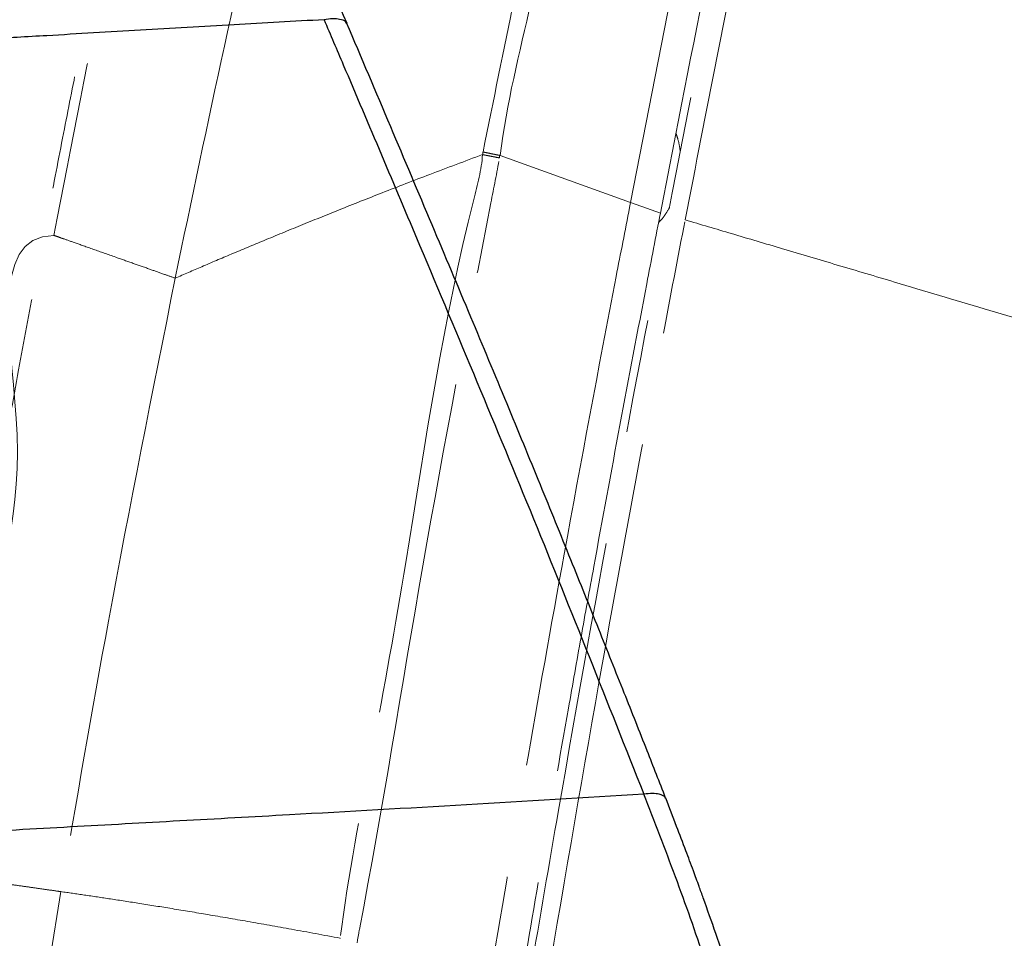
# Model space of a CAD drawing. Units: millimetres. Extents: x 0 to 297, y 0 to 210.
# Drawn here: x 174 to 185, y 97 to 107 of the extents above; entities that cross this region are included whole.
import ezdxf

# ---------------------------------------------------------------- set-up
doc = ezdxf.new("R2010")
doc.units = ezdxf.units.MM
doc.linetypes.add('SLD-Phantom', pattern=[12.7, 6.35, -1.27, 1.27, -1.27, 1.27, -1.27])
doc.linetypes.add('SLD-Solid', pattern=[0])
doc.layers.add('FORM_1', color=179, linetype='SLD-Solid')
doc.styles.add('SLDTEXTSTYLE2', font='GOTHIC.TTF', dxfattribs={"width": 0.913})
doc.dimstyles.new('SLDDIMSTYLE3', dxfattribs={"dimtxt": 3.5, "dimasz": 3.302, "dimexe": 0, "dimexo": 0.0625, "dimgap": 0.875, "dimtad": 1, "dimdec": 0, "dimlfac": 15, "dimrnd": 1e-09, "dimzin": 12, "dimdsep": 46, "dimtxsty": 'SLDTEXTSTYLE2', "dimsah": 1, "dimcen": 0.09, "dimadec": 0, "dimazin": 3, "dimtfac": 1, "dimtdec": 0, "dimtofl": 0, "dimtmove": 0, "dimatfit": 3, "dimfxl": 0, "dimfrac": 2, "dimtolj": 1, "dimtzin": 12, "dimarcsym": 0})

# ---------------------------------------------------------------- blocks, each defined once
blk = doc.blocks.new('_D_4')
at = {"layer": 'FORM_1'}
for p, q in [((105.625, 79.537), (105.625, 189.659)), ((186.141, 145.87), (186.141, 189.659)), ((186.141, 188.659), (105.625, 188.659))]:
    blk.add_line(p, q, dxfattribs=at)
for points in [[(105.625, 188.659), (108.927, 188.151), (108.927, 189.167)], [(186.141, 188.659), (182.839, 189.167), (182.839, 188.151)]]:
    blk.add_solid(points, dxfattribs=at)
at = {"layer": 'FORM_1', "char_height": 3.5, "attachment_point": 1, "style": 'SLDTEXTSTYLE2'}
for s, insert in [('1208', (123.2, 193.13)), ('Backrest', (118.842, 187.574)), ('Fully reclined', (113.791, 182.018)), ('Max back tilt', (113.84, 176.462))]:
    blk.add_mtext(s, dxfattribs=dict(at, insert=insert))
blk = doc.blocks.new('_D_5')
at = {"layer": 'FORM_1'}
for p, q in [((164.408, 89.994), (164.408, 155.81)), ((186.141, 145.87), (186.141, 155.81)), ((164.408, 154.81), (124.493, 154.81)), ((164.408, 154.81), (186.141, 154.81))]:
    blk.add_line(p, q, dxfattribs=at)
for points in [[(164.408, 154.81), (167.71, 154.302), (167.71, 155.318)], [(186.141, 154.81), (182.839, 155.318), (182.839, 154.302)]]:
    blk.add_solid(points, dxfattribs=at)
at = {"layer": 'FORM_1', "insert": (124.493, 159.281), "char_height": 3.5, "attachment_point": 1, "style": 'SLDTEXTSTYLE2'}
blk.add_mtext('326', dxfattribs=at)

msp = doc.modelspace()

# ---------------------------------------------------------------- linework, layer by layer
at = {"color": 7, "linetype": 'SLD-Phantom', "lineweight": 18}
for p, q in [((180.72856, 105.10462), (181.20026, 107.51452)), ((179.26885, 105.62986), (180.72856, 105.10462)), ((180.72856, 105.10462), (180.71776, 105.04874))]:
    msp.add_line(p, q, dxfattribs=at)
at = {"color": 8, "linetype": 'SLD-Phantom', "lineweight": 18}
msp.add_line((174.352, 97.38839), (173.96517, 94.99441), dxfattribs=at)
at = {"color": 7, "linetype": 'SLD-Phantom', "lineweight": 18, "flags": 128}
msp.add_lwpolyline([(180.72856, 105.10462), (180.90577, 105.04156), (181.06323, 104.98553)], dxfattribs=at)
at = {"color": 7, "linetype": 'SLD-Phantom', "lineweight": 18}
for points, knots in [([(186.90497, 139.6414), (186.8691, 139.5715), (186.67046, 139.18443), (186.32272, 138.50224), (185.8725, 137.61606), (185.45641, 136.79274), (185.07138, 136.02736), (184.71484, 135.31529), (184.37451, 134.63253), (184.04969, 133.9779), (183.73966, 133.35017), (183.45341, 132.76793), (183.18872, 132.22717), (182.91327, 131.66202), (182.63046, 131.07891), (182.34307, 130.48301), (182.08304, 129.94094), (181.84691, 129.44613), (181.63166, 128.99283), (181.43469, 128.57603), (181.25374, 128.19134), (181.04848, 127.75303), (180.82445, 127.27171), (180.58581, 126.7551), (180.37314, 126.29119), (180.18157, 125.87022), (179.99169, 125.4498), (179.80336, 125.02921), (179.61661, 124.60792), (179.42079, 124.16153), (179.21878, 123.69487), (179.01365, 123.21266), (178.83283, 122.77971), (178.67375, 122.39153), (178.52208, 122.01426), (178.36884, 121.62474), (178.20308, 121.19201), (178.02955, 120.72419), (177.84645, 120.21125), (177.65454, 119.64906), (177.45134, 119.02215), (177.2669, 118.41923), (177.10041, 117.84778), (176.95152, 117.31643), (176.79428, 116.73338), (176.62664, 116.08837), (176.47127, 115.46951), (176.3279, 114.88357), (176.19732, 114.3394), (176.05785, 113.74722), (175.90813, 113.0999), (175.75979, 112.44698), (175.61291, 111.79002), (175.46777, 111.13128), (175.31255, 110.41594), (175.14629, 109.63713), (174.98717, 108.87865), (174.83613, 108.14709), (174.69434, 107.45032), (174.54519, 106.70601), (174.38835, 105.9102), (174.22456, 105.06422), (174.05363, 104.16433), (173.87538, 103.20658), (173.6887, 102.18118), (173.50777, 101.16335), (173.33316, 100.15806), (173.16546, 99.17095), (172.99236, 98.12782), (172.8142, 97.0255), (172.64846, 95.97553), (172.54458, 95.29227), (172.49971, 94.9972)], [0, 0, 0, 0, 0.00498856, 0.02762348, 0.04861653, 0.06809995, 0.08619551, 0.10301513, 0.11866229, 0.13463284, 0.14941495, 0.16311448, 0.17582744, 0.18764158, 0.20303295, 0.21697529, 0.22964749, 0.2412057, 0.25178638, 0.26150852, 0.27047596, 0.27877884, 0.29223819, 0.30418493, 0.31491051, 0.32464086, 0.33355101, 0.34420052, 0.35389967, 0.3628106, 0.37515022, 0.38618586, 0.39608268, 0.40494068, 0.41282121, 0.42189985, 0.43151728, 0.44224275, 0.45358025, 0.46609708, 0.47995886, 0.49542153, 0.50612774, 0.51774963, 0.53045741, 0.54446933, 0.56006338, 0.57096953, 0.58277009, 0.59559515, 0.60959733, 0.62495511, 0.63810736, 0.65233994, 0.66778318, 0.68458314, 0.70290352, 0.71698913, 0.73201199, 0.74804988, 0.76518701, 0.78351269, 0.80276094, 0.82334499, 0.84536736, 0.86893673, 0.88898239, 0.91015209, 0.93250929, 0.95611931, 0.98104961, 1, 1, 1, 1]), ([(182.50712, 130.69991), (181.97652, 129.58097), (181.18051, 127.90233), (180.15384, 125.64629), (179.40405, 123.94389), (178.68615, 122.2269), (178.09611, 120.67789), (177.63307, 119.30056), (177.2701, 118.10579), (176.91024, 116.80374), (176.55355, 115.39519), (176.0742, 113.37708), (175.50997, 110.84433), (174.86943, 107.79518), (174.4735, 105.75521), (174.27551, 104.73511)], [0, 0, 0, 0, 0.13597844, 0.20399623, 0.27201273, 0.34007282, 0.4081229, 0.45374619, 0.49938115, 0.54501046, 0.60182438, 0.65864026, 0.77234339, 0.88615988, 1, 1, 1, 1]), ([(182.67625, 120.33649), (182.59221, 120.03478), (182.42408, 119.43118), (182.15978, 118.52535), (181.89543, 117.61911), (181.55178, 116.40662), (181.14356, 114.88427), (180.72276, 113.22372), (180.2999, 111.45053), (179.87905, 109.56386), (179.45709, 107.54117), (179.19396, 106.24198), (179.07788, 105.66882)], [0, 0, 0, 0, 0.06241331, 0.12486422, 0.18735924, 0.24983166, 0.37502887, 0.5002258, 0.58985811, 0.73687353, 0.88391846, 1, 1, 1, 1]), ([(179.26859, 105.62995), (179.26859, 105.62996), (179.34111, 106.21011), (179.67116, 107.49748), (180.05802, 109.52442), (180.54796, 111.69031), (181.06409, 113.84966), (181.62416, 116.00381), (182.08937, 117.67477), (182.43882, 118.86726), (182.65111, 119.58245), (182.7851, 120.05962), (182.85208, 120.29813)], [0, 0, 0, 0, 0.00000053, 0.11608386, 0.262996245, 0.40992938, 0.556851062, 0.703820932, 0.851826469, 0.901229171, 0.950629749, 1, 1, 1, 1]), ([(184.61956, 119.99092), (184.61863, 119.98731), (184.5635, 119.77494), (184.38913, 119.14511), (184.09043, 118.10181), (183.74087, 116.84711), (183.28934, 115.17009), (182.75741, 113.06518), (182.15892, 110.45427), (181.60276, 107.75895), (181.24307, 105.91007), (181.06321, 104.98553)], [0, 0, 0, 0, 0.00072808, 0.04294956, 0.1273731, 0.21178379, 0.29619628, 0.46500777, 0.63381962, 0.81689199, 1, 1, 1, 1]), ([(179.66306, 119.64325), (179.47824, 119.14603), (179.10857, 118.15154), (178.6324, 116.63255), (178.19354, 115.10275), (177.78229, 113.565), (177.30173, 111.6794), (176.76298, 109.4432), (176.17527, 106.85477), (175.81352, 105.12238), (175.63265, 104.25626)], [0, 0, 0, 0, 0.09999423, 0.19999848, 0.2999719, 0.39996374, 0.49997773, 0.66665489, 0.83334274, 1, 1, 1, 1]), ([(179.37077, 95.03056), (179.45114, 95.51857), (179.63063, 96.60844), (180.02912, 98.92905), (180.57694, 101.98934), (181.20199, 105.26261), (181.76643, 108.12398), (182.27791, 110.57174), (182.79053, 112.83052), (183.15427, 114.26764), (183.3135, 114.89675)], [0, 0, 0, 0, 0.073266898, 0.163623417, 0.348627165, 0.533632812, 0.65706201, 0.780492239, 0.903907403, 1, 1, 1, 1]), ([(181.34045, 104.90913), (181.45799, 105.51351), (181.69307, 106.72228), (182.00797, 108.29948), (182.28597, 109.64047), (182.44668, 110.37691), (182.52703, 110.74514)], [0, 0, 0, 0, 0.31015486, 0.62030994, 0.8101489, 1, 1, 1, 1]), ([(181.28517, 105.67385), (181.27993, 105.71192), (181.26991, 105.78479), (181.24821, 105.84532), (181.23784, 105.87421)], [0, 0, 0, 0, 0.52254698, 1, 1, 1, 1]), ([(175.63265, 104.25626), (175.73147, 104.29911), (175.93819, 104.38876), (176.26949, 104.52906), (176.63648, 104.68246), (177.03864, 104.84797), (177.47899, 105.02618), (177.96143, 105.21733), (178.49412, 105.42379), (178.87465, 105.56582), (179.07216, 105.63954)], [0, 0, 0, 0, 0.09330739, 0.19519295, 0.30627334, 0.42717929, 0.55411711, 0.69146766, 0.83987054, 1, 1, 1, 1]), ([(179.07216, 105.63954), (179.07216, 105.63954), (179.06149, 105.46886), (178.65609, 103.96222), (178.33626, 101.7281), (177.84847, 98.9694), (177.56726, 97.57315), (177.47901, 96.8672), (177.47901, 96.86719)], [0, 0, 0, 0, 0.00000089, 0.05753864, 0.52124952, 0.76061903, 0.99999955, 1, 1, 1, 1]), ([(177.66924, 96.81488), (177.66924, 96.81488), (177.67557, 96.86547), (177.94676, 98.26916), (178.38052, 101.04094), (178.93553, 103.91469), (179.2309, 105.43466), (179.2635, 105.60243)], [0, 0, 0, 0, 0.00000045, 0.01712529, 0.47988802, 0.94259098, 1, 1, 1, 1]), ([(179.07788, 105.66882), (179.07775, 105.66824), (179.0758, 105.65867), (179.07633, 105.63954), (179.07216, 105.63954), (179.07216, 105.63954)], [0, 0, 0, 0, 0.061601356, 0.999962779, 1, 1, 1, 1]), ([(179.2635, 105.60243), (179.24525, 105.60599), (179.20875, 105.61311), (179.15709, 105.62313), (179.10986, 105.63228), (179.08473, 105.63712), (179.07216, 105.63954)], [0, 0, 0, 0, 0.25000524, 0.500000124, 0.750001703, 1, 1, 1, 1]), ([(179.26859, 105.62995), (179.25039, 105.63366), (179.21401, 105.64107), (179.16252, 105.65154), (179.11545, 105.66112), (179.0904, 105.66626), (179.07788, 105.66882)], [0, 0, 0, 0, 0.25000146, 0.49999964, 0.7499987, 1, 1, 1, 1]), ([(179.2635, 105.60243), (179.26152, 105.61615), (179.25954, 105.62986), (179.26885, 105.62986), (179.26885, 105.62986)], [0, 0, 0, 0, 0.99996445, 1, 1, 1, 1]), ([(180.71776, 105.04874), (180.66775, 104.79026), (180.41771, 103.49786), (180.02347, 101.39888), (179.55272, 98.74864), (179.27768, 97.13336), (179.14016, 96.32569)], [0, 0, 0, 0, 0.08909454, 0.44547625, 0.72272896, 1, 1, 1, 1]), ([(181.04216, 104.87629), (181.06338, 104.89982), (181.10677, 104.94795), (181.14409, 105.01281), (181.16316, 105.04596)], [0, 0, 0, 0, 0.48900688, 1, 1, 1, 1]), ([(181.06321, 104.9855), (181.01231, 104.72181), (180.85961, 103.93072), (180.60918, 102.61146), (180.36515, 101.29099), (180.17439, 100.23381), (179.98254, 99.15336), (179.74959, 97.81416), (179.56709, 96.7388), (179.47833, 96.21577)], [0, 0, 0, 0, 0.09040328, 0.27121035, 0.45201815, 0.54242103, 0.63282459, 0.82141013, 1, 1, 1, 1]), ([(179.75662, 96.13922), (179.96024, 97.33544), (180.31129, 99.39775), (180.76539, 101.88813), (181.09107, 103.61492), (181.25732, 104.4777), (181.34044, 104.9091)], [0, 0, 0, 0, 0.40847945, 0.70422768, 0.85211324, 1, 1, 1, 1]), ([(186.66199, 103.32842), (186.33938, 103.42425), (185.68095, 103.61982), (184.68782, 103.91482), (183.80379, 104.1774), (183.05149, 104.40086), (182.44321, 104.58153), (181.87551, 104.75016), (181.51339, 104.85772), (181.34044, 104.9091)], [0, 0, 0, 0, 0.18066836, 0.36873804, 0.55690643, 0.67751207, 0.79292483, 0.9010987, 1, 1, 1, 1]), ([(174.2755, 104.73502), (174.2755, 104.73502), (173.51855, 104.73502), (174.15913, 102.04646), (173.34191, 100.13601), (173.12491, 98.42338), (173.01641, 97.56702)], [0, 0, 0, 0, 0.000000102, 0.312005565, 0.655986729, 1, 1, 1, 1]), ([(174.2755, 104.73502), (174.28442, 104.73184), (174.30695, 104.72383), (174.35166, 104.70812), (174.37865, 104.69864)], [0, 0, 0, 0, 0.39634611, 1, 1, 1, 1]), ([(174.37865, 104.69864), (174.3789, 104.69855), (174.3794, 104.69838), (174.3799, 104.69819), (174.38015, 104.6981)], [0, 0, 0, 0, 0.49993016, 1, 1, 1, 1]), ([(174.38015, 104.6981), (174.42296, 104.68301), (174.50924, 104.65259), (174.72455, 104.57672), (174.95437, 104.49566), (175.16777, 104.42029), (175.3454, 104.35758), (175.49873, 104.3035), (175.59215, 104.27055), (175.63266, 104.25626)], [0, 0, 0, 0, 0.189093275, 0.381092848, 0.56852243, 0.700633564, 0.82029973, 0.922092444, 1, 1, 1, 1]), ([(175.63266, 104.25626), (175.37749, 102.97736), (174.92182, 100.69359), (174.52611, 98.39832), (174.352, 97.38839)], [0, 0, 0, 0, 0.55999777, 1, 1, 1, 1]), ([(173.01641, 97.56702), (173.03431, 97.56569), (173.07199, 97.56287), (173.17553, 97.55109), (173.31147, 97.53377), (173.46494, 97.51316), (173.61716, 97.4922), (173.7796, 97.46949), (173.94321, 97.4464), (174.09794, 97.42447), (174.23313, 97.40527), (174.3159, 97.39352), (174.352, 97.38839)], [0, 0, 0, 0, 0.12330421, 0.25941759, 0.40221049, 0.50394176, 0.60450163, 0.70172097, 0.79304347, 0.87549286, 0.94570489, 1, 1, 1, 1]), ([(174.352, 97.38839), (174.4396, 97.37581), (174.62272, 97.34953), (174.91697, 97.30536), (175.2434, 97.25475), (175.60591, 97.19651), (176.00786, 97.1297), (176.4534, 97.05306), (176.94573, 96.96572), (177.29673, 96.90087), (177.47901, 96.86719)], [0, 0, 0, 0, 0.09171806, 0.19172858, 0.30061982, 0.41899136, 0.54745939, 0.68666357, 0.8372741, 1, 1, 1, 1]), ([(177.47901, 96.86719), (177.47892, 96.86662), (177.47875, 96.86547), (177.47858, 96.86433), (177.47849, 96.86375)], [0, 0, 0, 0, 0.49999099, 1, 1, 1, 1])]:
    msp.add_open_spline(points, degree=3, knots=knots, dxfattribs=at)
at = {"color": 7, "linetype": 'SLD-Solid', "lineweight": 25}
for points, knots in [([(177.55633, 107.10566), (177.14492, 108.07056), (176.30908, 110.0309), (175.443, 111.97743), (175.00321, 112.96587)], [0, 0, 0, 0, 0.492206569, 1, 1, 1, 1]), ([(177.29828, 107.15012), (176.9623, 107.13072), (176.27658, 107.09113), (175.24228, 107.03145), (174.32161, 106.97829), (173.53813, 106.93307), (172.90464, 106.89649), (172.3134, 106.86237), (171.93628, 106.8406), (171.75616, 106.8302)], [0, 0, 0, 0, 0.18066831, 0.36873799, 0.55690629, 0.67751199, 0.792925, 0.90109886, 1, 1, 1, 1]), ([(177.29824, 107.1501), (177.3699, 106.98204), (177.72822, 106.14173), (178.51418, 104.28083), (179.65312, 101.56537), (180.46949, 99.50816), (180.87775, 98.47938)], [0, 0, 0, 0, 0.058433062, 0.29216528, 0.646022509, 1, 1, 1, 1]), ([(181.12179, 98.43695), (181.05328, 98.61245), (180.90021, 99.00456), (180.65008, 99.63376), (180.36548, 100.34701), (180.05294, 101.12461), (179.71109, 101.9663), (179.33806, 102.87213), (178.93347, 103.84185), (178.49858, 104.87527), (178.03525, 105.97342), (177.71593, 106.72661), (177.55157, 107.1143)], [0, 0, 0, 0, 0.06024265, 0.13459303, 0.21648879, 0.30576556, 0.4025236, 0.50691956, 0.61894518, 0.73843233, 0.86536438, 1, 1, 1, 1]), ([(180.87777, 98.47938), (180.21597, 98.43907), (178.8934, 98.35853), (177.16198, 98.26133), (175.68504, 98.17932), (174.46, 98.11201), (173.64922, 98.06635), (173.24383, 98.04352)], [0, 0, 0, 0, 0.25935886, 0.51831719, 0.67885583, 0.83943101, 1, 1, 1, 1]), ([(182.02444, 95.04867), (181.99187, 95.1738), (181.85435, 95.70205), (181.59586, 96.54022), (181.23646, 97.55599), (180.99735, 98.17157), (180.87779, 98.47939)], [0, 0, 0, 0, 0.10728994, 0.45292999, 0.72644454, 1, 1, 1, 1]), ([(182.24166, 95.05015), (182.22455, 95.11737), (182.19001, 95.25308), (182.13784, 95.44436), (182.08708, 95.62648), (181.98867, 95.96965), (181.85641, 96.40197), (181.68796, 96.90767), (181.57526, 97.2282), (181.49073, 97.46196), (181.42619, 97.63779), (181.34253, 97.86189), (181.23946, 98.13347), (181.16341, 98.32991), (181.12252, 98.43557)], [0, 0, 0, 0, 0.05837928, 0.11784586, 0.16680328, 0.21742939, 0.41813621, 0.54691247, 0.6655349, 0.70373619, 0.75585815, 0.82296378, 0.90478743, 1, 1, 1, 1])]:
    msp.add_open_spline(points, degree=3, knots=knots, dxfattribs=at)
at = {"color": 8, "linetype": 'SLD-Solid', "lineweight": 25}
for points, knots in [([(177.55023, 107.10444), (177.54774, 107.1128), (177.54122, 107.13469), (177.48488, 107.15459), (177.39837, 107.16212), (177.33188, 107.15415), (177.29828, 107.15012)], [0, 0, 0, 0, 0.19709373, 0.51617447, 0.75546747, 1, 1, 1, 1]), ([(181.11683, 98.435), (181.11569, 98.43986), (181.11132, 98.45843), (181.06147, 98.47911), (180.97721, 98.49055), (180.91108, 98.48313), (180.87776, 98.47939)], [0, 0, 0, 0, 0.12435729, 0.47581044, 0.73584334, 1, 1, 1, 1])]:
    msp.add_open_spline(points, degree=3, knots=knots, dxfattribs=at)

# ---------------------------------------------------------------- dimensions: what is measured, and where the dimension line sits
at = {"layer": 'FORM_1'}
for base, p1, p2, picture, middle in [((105.62506, 171.99084), (186.14051, 144.86954), (105.62506, 78.53738), '_D_4', (128.37206, 171.99084)), ((186.14051, 154.81021), (164.40811, 88.99369), (186.14051, 144.86954), '_D_5', (128.37206, 154.81021))]:
    dim = msp.add_linear_dim(base=base, p1=p1, p2=p2, dimstyle='SLDDIMSTYLE3', dxfattribs=at)
    dim.commit()
    dim.dimension.update_dxf_attribs({"geometry": picture, "text_midpoint": middle, "dimtype": 160})

doc.saveas('drawing.dxf')
